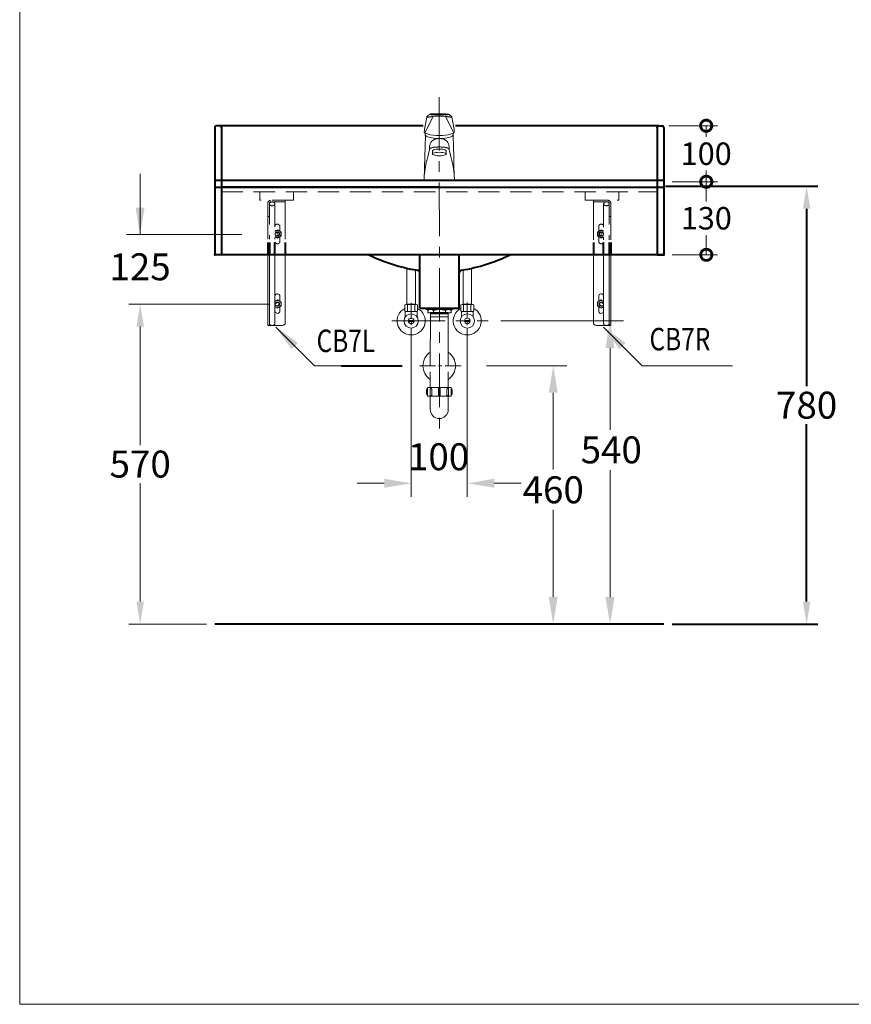
# Model space of a CAD drawing. Units: millimetres. Extents: x 5165 to 7674, y -1077 to 2363.
# Drawn here: x 5165 to 6647, y -1077 to 678 of the extents above; entities that cross this region are included whole.
import ezdxf
from ezdxf.enums import TextEntityAlignment as Align

# ---------------------------------------------------------------- set-up
doc = ezdxf.new("R2010")
doc.units = ezdxf.units.MM
doc.header["$LTSCALE"] = 3
doc.linetypes.add('CENTER', pattern=[50.8, 31.75, -6.35, 6.35, -6.35])
doc.linetypes.add('DASHED', pattern=[19.05, 12.7, -6.35])
doc.layers.get('0').update_dxf_attribs({"lineweight": 40})
for name, color, linetype, lineweight in [('BODY', 7, 'Continuous', 40), ('CEN', 1, 'CENTER', 9), ('DIM', 2, 'Continuous', 13), ('FITTING', 6, 'Continuous', 20), ('HIDDEN', 3, 'DASHED', 20)]:
    doc.layers.add(name, color=color, linetype=linetype, lineweight=lineweight)
doc.styles.add('aa', font='txt.shx', dxfattribs={"bigfont": 'chineset.shx'})
doc.styles.add('CHINA', font='TXT', dxfattribs={"bigfont": 'china.shx'})
doc.dimstyles.new('ad', dxfattribs={"dimtxt": 40, "dimasz": 40, "dimexe": 20, "dimexo": 15, "dimgap": 10, "dimtad": 1, "dimtih": 1, "dimtoh": 1, "dimdec": 0, "dimzin": 0, "dimdsep": 46, "dimtxsty": 'aa', "dimcen": 0, "dimclrd": 256, "dimclre": 256, "dimclrt": 256, "dimadec": 0, "dimazin": 0, "dimtfac": 1, "dimtdec": 0, "dimtmove": 0, "dimatfit": 3, "dimfxl": 0, "dimtolj": 1, "dimtzin": 0, "dimlwd": -1, "dimlwe": -1, "dimarcsym": 0})

# ---------------------------------------------------------------- blocks, each defined once
blk = doc.blocks.new('*D9')
at = {"layer": 'Defpoints', "color": 0}
for p in [(5380.1, 171), (5624.6, 171), (5513.1, -399)]:
    blk.add_point(p, dxfattribs=at)
at = {"layer": 'DIM', "color": 2}
for p, q in [((5609.6, 171), (5360.1, 171)), ((5380.1, 131), (5380.1, -80)), ((5380.1, -359), (5380.1, -148)), ((5498.1, -399), (5360.1, -399))]:
    blk.add_line(p, q, dxfattribs=at)
for points in [[(5373.5, 131), (5386.8, 131), (5380.1, 171)], [(5373.5, -359), (5386.8, -359), (5380.1, -399)]]:
    blk.add_solid(points, dxfattribs=at)
at = {"layer": 'DIM', "color": 2, "insert": (5380.1, -114), "char_height": 48, "attachment_point": 5, "style": 'CHINA'}
blk.add_mtext('\\A1;570', dxfattribs=at)
blk = doc.blocks.new('*D10')
at = {"layer": 'BODY', "color": 2}
for p, q in [((6316.1, 381), (6587.6, 381)), ((6567.6, 341), (6567.6, 25)), ((6567.6, -359), (6567.6, -43)), ((6328.1, -399), (6587.6, -399))]:
    blk.add_line(p, q, dxfattribs=at)
for points in [[(6561, 341), (6574.3, 341), (6567.6, 381)], [(6561, -359), (6574.3, -359), (6567.6, -399)]]:
    blk.add_solid(points, dxfattribs=at)
at = {"layer": 'Defpoints', "color": 0}
for p in [(6301.1, 381), (6567.6, 381), (6313.1, -399)]:
    blk.add_point(p, dxfattribs=at)
at = {"layer": 'BODY', "color": 2, "insert": (6567.6, -9), "char_height": 48, "attachment_point": 5, "style": 'CHINA'}
blk.add_mtext('\\A1;780', dxfattribs=at)
blk = doc.blocks.new('*D11')
at = {"layer": 'Defpoints', "color": 0}
for p in [(5979.1, 61), (6044.8, -399), (6116.1, -399)]:
    blk.add_point(p, dxfattribs=at)
at = {"layer": 'DIM', "color": 2}
for p, q in [((5997.1, 61), (6140.1, 61)), ((6116.1, 13), (6116.1, -123.8)), ((6116.1, -351), (6116.1, -195.8))]:
    blk.add_line(p, q, dxfattribs=at)
for points in [[(6108.1, 13), (6124.1, 13), (6116.1, 61)], [(6108.1, -351), (6124.1, -351), (6116.1, -399)]]:
    blk.add_solid(points, dxfattribs=at)
at = {"layer": 'DIM', "color": 2, "insert": (6116.1, -159.8), "char_height": 48, "attachment_point": 5, "style": 'CHINA'}
blk.add_mtext('\\A1;460', dxfattribs=at)
blk = doc.blocks.new('*D12')
at = {"layer": 'Defpoints', "color": 0}
for p in [(6004.8, 141), (6090, -399), (6217.3, -399)]:
    blk.add_point(p, dxfattribs=at)
at = {"layer": 'DIM', "color": 2}
for p, q in [((6022.8, 141), (6241.3, 141)), ((6217.3, 93), (6217.3, -52.7)), ((6217.3, -351), (6217.3, -124.7))]:
    blk.add_line(p, q, dxfattribs=at)
for points in [[(6209.3, 93), (6225.3, 93), (6217.3, 141)], [(6209.3, -351), (6225.3, -351), (6217.3, -399)]]:
    blk.add_solid(points, dxfattribs=at)
at = {"layer": 'DIM', "color": 2, "insert": (6219.5, -88.7), "char_height": 48, "attachment_point": 5, "style": 'CHINA'}
blk.add_mtext('\\A1;540', dxfattribs=at)
blk = doc.blocks.new('*D13')
at = {"layer": 'Defpoints', "color": 0}
for p in [(5863, 125.3), (5963, 126), (5963, -148.2)]:
    blk.add_point(p, dxfattribs=at)
at = {"layer": 'DIM', "color": 2}
for p, q in [((5863, 107.3), (5863, -172.2)), ((5963, 108), (5963, -172.2)), ((5815, -148.2), (5767, -148.2)), ((6011, -148.2), (6059, -148.2))]:
    blk.add_line(p, q, dxfattribs=at)
for points in [[(5815, -140.2), (5815, -156.2), (5863, -148.2)], [(6011, -140.2), (6011, -156.2), (5963, -148.2)]]:
    blk.add_solid(points, dxfattribs=at)
at = {"layer": 'DIM', "color": 2, "insert": (5911.8, -100.9), "char_height": 48, "attachment_point": 5, "style": 'CHINA'}
blk.add_mtext('\\A1;100', dxfattribs=at)
blk = doc.blocks.new('_DOTSMALL')
at = {"color": 0, "linetype": 'ByBlock', "const_width": 0.5}
blk.add_lwpolyline([(-0.0625, 0, 1), (0.0625, 0, 1)], format="xyb", close=True, dxfattribs=at)
blk = doc.blocks.new('*D14')
at = {"layer": 'Defpoints', "color": 0}
for p in [(6313.1, 389), (6388.9, 389), (6313.1, 258.9)]:
    blk.add_point(p, dxfattribs=at)
at = {"layer": 'DIM', "color": 2}
for p, q in [((6328.1, 389), (6408.9, 389)), ((6388.9, 389), (6388.9, 354)), ((6388.9, 258.9), (6388.9, 294)), ((6328.1, 258.9), (6408.9, 258.9))]:
    blk.add_line(p, q, dxfattribs=at)
at = {"layer": 'DIM', "color": 2, "xscale": 40, "yscale": 40, "zscale": 40}
for p, rotation in [((6388.9, 389), 90), ((6388.9, 258.9), 270)]:
    blk.add_blockref('_DOTSMALL', p, dxfattribs=dict(at, rotation=rotation))
at = {"layer": 'DIM', "color": 2, "insert": (6388.9, 324), "char_height": 40, "attachment_point": 5, "style": 'CHINA'}
blk.add_mtext('\\A1;130', dxfattribs=at)
blk = doc.blocks.new('*D15')
at = {"layer": 'Defpoints', "color": 0}
for p in [(6307.1, 488.9), (6388.7, 488.9), (6388.9, 389)]:
    blk.add_point(p, dxfattribs=at)
at = {"layer": 'DIM', "color": 2}
for p, q in [((6322.1, 488.9), (6408.7, 488.9)), ((6388.7, 488.9), (6388.7, 469)), ((6388.7, 389), (6388.7, 409)), ((6373.9, 389), (6368.7, 389))]:
    blk.add_line(p, q, dxfattribs=at)
at = {"layer": 'DIM', "color": 2, "xscale": 40, "yscale": 40, "zscale": 40}
for p, rotation in [((6388.7, 488.9), 90), ((6388.7, 389), 270)]:
    blk.add_blockref('_DOTSMALL', p, dxfattribs=dict(at, rotation=rotation))
at = {"layer": 'DIM', "color": 2, "insert": (6388.7, 439), "char_height": 40, "attachment_point": 5, "style": 'CHINA'}
blk.add_mtext('\\A1;100', dxfattribs=at)

msp = doc.modelspace()

# ---------------------------------------------------------------- linework, layer by layer
at = {"linetype": 'Continuous', "ltscale": 50}
for p, q in [((5513.09, 392.03), (6313.09, 392.03)), ((5513.09, 379.26), (6313.09, 379.26)), ((6313.09, 258.91), (5513.09, 258.91)), ((5878.33, 164.03), (5878.33, 258.91)), ((5948.33, 164.03), (5948.33, 258.91)), ((5737.99, 61.3), (5847.1, 61.3))]:
    msp.add_line(p, q, dxfattribs=at)
at = {"color": 1}
for p, q in [((5607.59, 281.03), (5607.59, 258.03)), ((5610.29, 281.03), (5610.29, 258.2)), ((5620.29, 258.2), (5620.29, 281.03)), ((5638.59, 281.03), (5638.59, 258.37)), ((6187.59, 281.03), (6187.59, 257.57)), ((6205.89, 257.73), (6205.89, 281.03)), ((6215.89, 281.03), (6215.89, 257.73)), ((6218.59, 281.03), (6218.59, 258.19))]:
    msp.add_line(p, q, dxfattribs=at)
msp.add_line((5878.33, 164.03), (5948.33, 164.03))
at = {"layer": 'BODY'}
for p, q in [((5513.09, 485.91), (5513.09, 258.91)), ((5513.09, 485.91), (5513.09, 258.91)), ((5522.09, 488.91), (5516.09, 488.91)), ((5884.42, 488.91), (5522.09, 488.91)), ((5525.09, 485.91), (5525.09, 380.03)), ((5525.09, 485.91), (5525.09, 258.91)), ((6304.09, 488.91), (5941.78, 488.91)), ((6301.09, 485.91), (6301.09, 380.03)), ((6301.09, 485.91), (6301.09, 258.91)), ((6304.09, 488.91), (6310.09, 488.91)), ((6313.09, 485.91), (6313.09, 258.91)), ((6313.09, 485.91), (6313.09, 258.91)), ((5913.09, 379.26), (5525.09, 379.26)), ((5913.09, 379.26), (6301.09, 379.26)), ((5525.09, 258.91), (5513.09, 258.91)), ((6301.09, 258.91), (6313.09, 258.91)), ((5889.47, 164.03), (5937.19, 164.03)), ((6313.09, -398.97), (5513.09, -398.97))]:
    msp.add_line(p, q, dxfattribs=at)
for centre, radius, start, end in [((5516.09, 485.91), 3, 90, 180), ((5522.09, 485.91), 3, 0, 90), ((6304.09, 485.91), 3, 90, 180), ((6310.09, 485.91), 3, 0, 90), ((5923.34, 536.47), 309, 243.92972, 260.69032), ((5903.32, 536.47), 309, 279.30968, 296.07028), ((5872.38, 225.62), 6, 7.59464, 80.69032), ((5954.28, 225.62), 6, 99.30968, 172.40536)]:
    msp.add_arc(centre, radius, start, end, dxfattribs=at)
for p in [(5525.09, 485.91), (6301.09, 485.91), (5513.09, 258.91), (6313.09, 258.91)]:
    msp.add_point(p, dxfattribs=at)
at = {"layer": 'CEN', "linetype": 'CENTER'}
for q in [(5913.23, -47.73), (5913.24, -63)]:
    msp.add_line((5913.1, 540.02), q, dxfattribs=at)
at = {"layer": 'CEN', "ltscale": 0.3}
for p, q in [((5862.95, 173.41), (5862.95, 107.02)), ((5962.95, 173.73), (5962.95, 107.67)), ((5951.94, 61.03), (5874.81, 61.03))]:
    msp.add_line(p, q, dxfattribs=at)
at = {"layer": 'CEN'}
msp.add_line((5828.32, 141.03), (6000.05, 141.03), dxfattribs=at)
at = {"layer": 'DIM', "color": 2}
for p, q in [((5165.39, 2363.43), (5165.39, -1076.57)), ((5165.39, -1076.57), (7665.39, -1076.57))]:
    msp.add_line(p, q, dxfattribs=at)
at = {"layer": 'DIM'}
for p, q in [((5379.93, 295.03), (5379.93, 403.03)), ((5561.27, 295.03), (5355.93, 295.03))]:
    msp.add_line(p, q, dxfattribs=at)
msp.add_point((5379.93, 295.03), dxfattribs=at)
msp.add_solid([(5371.93, 343.03), (5387.93, 343.03), (5379.93, 295.03)], dxfattribs=at)
at = {"layer": 'FITTING'}
for p, q in [((5902, 505.35), (5887.44, 476.41)), ((5890.84, 504.89), (5893.23, 506.95)), ((5891.41, 503.67), (5899.11, 504.99)), ((5892.88, 504.39), (5892.13, 504.35)), ((5894.34, 504.6), (5892.88, 504.39)), ((5893.23, 506.95), (5894.4, 507.91)), ((5894.4, 507.91), (5895.31, 508.63)), ((5899.11, 504.99), (5905.72, 505.81)), ((5905.72, 505.81), (5913.1, 506.14)), ((5920.49, 505.81), (5913.1, 506.14)), ((5927.1, 504.99), (5920.49, 505.81)), ((5924.2, 505.35), (5938.77, 476.41)), ((5934.8, 503.67), (5927.1, 504.99)), ((5931.81, 507.91), (5930.9, 508.63)), ((5932.98, 506.95), (5931.81, 507.91)), ((5931.87, 504.6), (5933.33, 504.39)), ((5935.37, 504.89), (5932.98, 506.95)), ((5933.33, 504.39), (5934.08, 504.35)), ((5886.11, 478.56), (5886.47, 479.65)), ((5886.41, 477.45), (5886.11, 478.56)), ((5887.43, 476.35), (5887.43, 476.35)), ((5929.11, 472.88), (5933.22, 473.85)), ((5933.22, 473.85), (5936.49, 475.02)), ((5936.49, 475.02), (5938.78, 476.35)), ((5938.78, 476.35), (5939.79, 477.45)), ((5938.78, 476.35), (5938.78, 476.35)), ((5940.1, 478.56), (5939.74, 479.65)), ((5939.79, 477.45), (5940.1, 478.56)), ((5888.14, 472.36), (5888.73, 471.24)), ((5888.73, 471.24), (5888.71, 470.66)), ((5913.1, 471.52), (5918.9, 471.68)), ((5918.9, 471.68), (5924.28, 472.15)), ((5924.28, 472.15), (5929.11, 472.88)), ((5938.07, 472.36), (5937.48, 471.24)), ((5937.48, 471.24), (5937.5, 470.66)), ((5893.72, 438.68), (5893.66, 438.39)), ((5895.33, 446.82), (5893.79, 438.97)), ((5901.1, 438.37), (5901.1, 444.17)), ((5925.1, 438.37), (5925.1, 444.17)), ((5930.88, 446.82), (5932.42, 438.97)), ((5932.48, 438.68), (5932.55, 438.39)), ((5886.93, 414.9), (5886.19, 392.03)), ((5939.28, 414.9), (5940.02, 392.03)), ((5607.59, 258.03), (5607.59, 133.03)), ((5610.29, 258.2), (5610.29, 133.03)), ((5620.29, 136.56), (5620.29, 258.2)), ((5638.59, 258.37), (5638.59, 138.03)), ((6187.59, 257.57), (6187.59, 138.03)), ((6205.89, 136.56), (6205.89, 257.73)), ((6215.89, 257.73), (6215.89, 133.03)), ((6218.59, 258.19), (6218.59, 133.03)), ((5855.45, 171.14), (5855.45, 235.02)), ((5870.45, 171.14), (5870.45, 232.03)), ((5955.45, 171.14), (5955.45, 231.9)), ((5970.45, 171.14), (5970.45, 234.85)), ((5629.09, 185.03), (5629.09, 175.93)), ((6197.09, 185.03), (6197.09, 175.93)), ((5629.09, 166.13), (5629.09, 159.03)), ((5851.45, 170.03), (5851.45, 158.59)), ((5852.45, 148.26), (5852.45, 158.22)), ((5873.45, 158.03), (5852.45, 158.03)), ((5852.45, 157.03), (5853.45, 158.03)), ((5853.95, 170.59), (5871.95, 170.59)), ((5870.45, 171.14), (5855.45, 171.14)), ((5856.45, 170.03), (5856.45, 158.59)), ((5856.7, 170.59), (5856.7, 171.14)), ((5869.2, 170.59), (5869.2, 171.14)), ((5869.45, 170.03), (5869.45, 158.59)), ((5873.45, 157.03), (5872.45, 158.03)), ((5873.45, 148.26), (5873.45, 158.22)), ((5874.45, 170.03), (5874.45, 158.59)), ((5889.47, 164.03), (5889.47, 161.47)), ((5937.19, 161.47), (5889.47, 161.47)), ((5892.45, 161.47), (5892.45, 155.51)), ((5902.68, 159.34), (5902.68, 155.51)), ((5913.19, 164.03), (5913.19, 161.47)), ((5923.98, 159.34), (5923.98, 155.51)), ((5934.21, 161.47), (5934.21, 155.51)), ((5937.19, 164.03), (5937.19, 161.47)), ((5951.45, 170.03), (5951.45, 158.59)), ((5952.45, 148.26), (5952.45, 158.22)), ((5973.45, 158.03), (5952.45, 158.03)), ((5952.45, 157.03), (5953.45, 158.03)), ((5953.95, 170.59), (5971.95, 170.59)), ((5970.45, 171.14), (5955.45, 171.14)), ((5956.45, 170.03), (5956.45, 158.59)), ((5956.7, 170.59), (5956.7, 171.14)), ((5969.2, 170.59), (5969.2, 171.14)), ((5969.45, 170.03), (5969.45, 158.59)), ((5973.45, 157.03), (5972.45, 158.03)), ((5973.45, 148.26), (5973.45, 158.22)), ((5974.45, 170.03), (5974.45, 158.59)), ((6197.09, 166.13), (6197.09, 159.03)), ((5867.85, 142.03), (5858.05, 142.03)), ((5934.21, 155.51), (5892.45, 155.51)), ((5897.11, 155.51), (5896.95, 61.32)), ((5929.11, 155.87), (5897.11, 155.87)), ((5929.11, 148.2), (5897.11, 148.2)), ((5897.14, 153.8), (5929.19, 153.8)), ((5898.84, 155.51), (5898.84, 153.8)), ((5927.81, 155.51), (5927.81, 153.8)), ((5929.17, 155.51), (5928.95, 61.32)), ((5967.85, 142.03), (5958.05, 142.03)), ((5607.59, 133.03), (5633.59, 133.03)), ((5867.85, 140.03), (5858.05, 140.03)), ((5967.85, 140.03), (5958.05, 140.03)), ((6218.59, 133.03), (6192.59, 133.03)), ((5896.95, 34.98), (5896.95, 50.32)), ((5896.95, 45.98), (5896.95, 22.34)), ((5928.95, 34.98), (5928.95, 50.32)), ((5928.95, 45.98), (5928.95, 20.58)), ((5890.14, 18.93), (5890.14, 10.41)), ((5891.85, 22.34), (5891.85, 7)), ((5934.45, 22.34), (5891.85, 22.34)), ((5896.96, 19.36), (5896.96, 8.28)), ((5899.52, 19.36), (5899.52, 8.28)), ((5911.45, 19.36), (5911.45, 8.28)), ((5914.85, 19.36), (5914.85, 8.28)), ((5926.78, 19.36), (5926.78, 8.28)), ((5929.34, 19.36), (5929.34, 8.28)), ((5934.45, 22.34), (5934.45, 7)), ((5936.16, 18.93), (5936.16, 10.41)), ((5934.45, 7), (5891.85, 7)), ((5896.95, 7), (5897.09, -17)), ((5899.52, 8.28), (5896.96, 8.28)), ((5914.85, 8.28), (5911.45, 8.28)), ((5926.78, 8.28), (5929.34, 8.28)), ((5928.95, 8.28), (5929.09, -17))]:
    msp.add_line(p, q, dxfattribs=at)
for points in [[(5895.31, 508.63), (5895.95, 509.07), (5896.59, 509.43), (5897.15, 509.68)], [(5897.15, 509.68), (5897.55, 509.8), (5897.67, 509.76), (5897.52, 509.55)], [(5897.52, 509.55), (5897.49, 509.38), (5897.6, 509.22), (5897.84, 509.05)], [(5897.84, 509.05), (5898.16, 508.87), (5898.53, 508.65), (5898.93, 508.39)], [(5928.37, 509.05), (5928.05, 508.87), (5927.68, 508.65), (5927.28, 508.39)], [(5928.68, 509.55), (5928.72, 509.38), (5928.6, 509.22), (5928.37, 509.05)], [(5929.05, 509.68), (5928.66, 509.8), (5928.54, 509.76), (5928.68, 509.55)], [(5930.9, 508.63), (5930.26, 509.07), (5929.62, 509.43), (5929.05, 509.68)], [(5902.27, 505.88), (5899.26, 505.44), (5896.59, 504.99), (5894.34, 504.6)], [(5898.93, 508.39), (5899.11, 508.32), (5899.38, 508.26), (5899.74, 508.23)], [(5899.74, 508.23), (5902.8, 508.34), (5907.44, 508.61), (5913.1, 508.75)], [(5913.1, 506.6), (5909.35, 506.51), (5905.71, 506.26), (5902.27, 505.88)], [(5926.47, 508.23), (5923.41, 508.34), (5918.77, 508.61), (5913.1, 508.75)], [(5913.1, 506.6), (5916.86, 506.51), (5920.5, 506.26), (5923.94, 505.88)], [(5923.94, 505.88), (5926.95, 505.44), (5929.62, 504.99), (5931.87, 504.6)], [(5927.28, 508.39), (5927.1, 508.32), (5926.83, 508.26), (5926.47, 508.23)], [(5887.44, 476.41), (5887.43, 476.4), (5887.43, 476.39), (5887.43, 476.38)], [(5887.43, 476.38), (5887.43, 476.37), (5887.43, 476.36), (5887.43, 476.35)], [(5887.43, 476.35), (5887.43, 476.36), (5887.43, 476.37), (5887.43, 476.38)], [(5887.43, 476.35), (5887.43, 476.36), (5887.43, 476.37), (5887.43, 476.38)], [(5913.1, 471.52), (5907.31, 471.68), (5901.92, 472.15), (5897.1, 472.88), (5892.98, 473.85), (5889.72, 475.02), (5887.43, 476.35)], [(5938.77, 476.41), (5938.77, 476.4), (5938.78, 476.39), (5938.78, 476.38)], [(5938.78, 476.35), (5938.78, 476.36), (5938.78, 476.37), (5938.78, 476.38)], [(5938.78, 476.35), (5938.78, 476.36), (5938.78, 476.37), (5938.78, 476.38)], [(5938.78, 476.38), (5938.78, 476.37), (5938.78, 476.36), (5938.78, 476.35)], [(5886.93, 414.9), (5887.52, 433.33), (5888.11, 451.89), (5888.71, 470.66)], [(5888.73, 471.24), (5888.73, 471.24), (5888.73, 471.23), (5888.73, 471.23)], [(5888.73, 471.23), (5890.19, 470.09), (5892.45, 469.03), (5895.47, 468.1), (5899.15, 467.32), (5903.4, 466.73), (5908.1, 466.36), (5913.09, 466.24)], [(5913.1, 465.89), (5909.01, 465.63), (5905.32, 464.71), (5902.19, 463.16), (5899.72, 461.1), (5897.91, 458.78), (5896.72, 456.42), (5896.03, 454.16), (5895.7, 452.01), (5895.53, 449.74), (5895.33, 446.82)], [(5913.1, 465.89), (5917.19, 465.63), (5920.89, 464.71), (5924.02, 463.16), (5926.49, 461.1), (5928.3, 458.78), (5929.49, 456.42), (5930.17, 454.16), (5930.51, 452.01), (5930.68, 449.74), (5930.88, 446.82)], [(5937.48, 471.23), (5936.02, 470.09), (5933.76, 469.03), (5930.74, 468.1), (5927.06, 467.32), (5922.81, 466.73), (5918.11, 466.36), (5913.12, 466.24)], [(5937.48, 471.24), (5937.48, 471.24), (5937.48, 471.23), (5937.48, 471.23)], [(5939.28, 414.9), (5938.69, 433.33), (5938.1, 451.89), (5937.5, 470.66)], [(5893.73, 438.68), (5893.36, 436.86), (5892.97, 435.18), (5892.54, 433.54)], [(5893.79, 438.97), (5893.77, 438.87), (5893.75, 438.78), (5893.73, 438.68)], [(5893.79, 438.97), (5893.79, 438.95), (5893.79, 438.93), (5893.79, 438.92)], [(5895.33, 446.82), (5895.58, 447.37), (5896.1, 447.92), (5896.87, 448.46)], [(5896.87, 448.46), (5897.75, 448.91), (5898.8, 449.32), (5900, 449.69)], [(5900, 449.69), (5900.93, 449.93), (5901.93, 450.14), (5902.99, 450.33)], [(5901.1, 444.17), (5901.53, 444.99), (5902.74, 445.73), (5904.62, 446.36), (5907.05, 446.85), (5909.93, 447.16), (5913.1, 447.27)], [(5913.1, 441.48), (5909.93, 441.37), (5907.05, 441.05), (5904.62, 440.57), (5902.74, 439.94), (5901.53, 439.19), (5901.1, 438.37)], [(5902.99, 450.33), (5903.5, 450.41), (5904.02, 450.48), (5904.55, 450.55)], [(5904.55, 450.55), (5905.86, 450.7), (5907.23, 450.82), (5908.64, 450.92)], [(5908.64, 450.92), (5909.67, 450.98), (5910.76, 451.03), (5913.1, 451.12)], [(5917.57, 450.92), (5916.54, 450.98), (5915.45, 451.03), (5913.1, 451.12)], [(5925.1, 444.17), (5924.68, 444.99), (5923.47, 445.73), (5921.59, 446.36), (5919.15, 446.85), (5916.28, 447.16), (5913.1, 447.27)], [(5913.1, 441.48), (5916.28, 441.37), (5919.15, 441.05), (5921.59, 440.57), (5923.47, 439.94), (5924.68, 439.19), (5925.1, 438.37)], [(5921.66, 450.55), (5920.35, 450.7), (5918.98, 450.82), (5917.57, 450.92)], [(5923.22, 450.33), (5922.71, 450.41), (5922.19, 450.48), (5921.66, 450.55)], [(5926.21, 449.69), (5925.28, 449.93), (5924.28, 450.14), (5923.22, 450.33)], [(5929.34, 448.46), (5928.46, 448.91), (5927.41, 449.32), (5926.21, 449.69)], [(5930.88, 446.82), (5930.63, 447.37), (5930.11, 447.93), (5929.34, 448.46)], [(5932.42, 438.97), (5932.42, 438.95), (5932.42, 438.93), (5932.42, 438.92)], [(5932.42, 438.97), (5932.44, 438.87), (5932.46, 438.78), (5932.48, 438.68)], [(5932.48, 438.68), (5932.85, 436.86), (5933.24, 435.18), (5933.67, 433.54)], [(5886.65, 403.23), (5887.81, 412.25), (5889.14, 419.85), (5890.53, 426.07)], [(5890.76, 427.01), (5890.68, 426.7), (5890.61, 426.38), (5890.53, 426.07)], [(5892.51, 433.46), (5891.99, 431.57), (5891.41, 429.49), (5890.76, 427.01)], [(5892.54, 433.54), (5892.53, 433.52), (5892.52, 433.49), (5892.51, 433.46)], [(5892.54, 433.54), (5892.97, 435.18), (5893.34, 436.77), (5893.66, 438.39)], [(5901.1, 438.37), (5901.53, 437.55), (5902.74, 436.81), (5904.62, 436.18), (5907.05, 435.69), (5909.93, 435.38), (5913.1, 435.27)], [(5925.1, 438.37), (5924.68, 437.55), (5923.47, 436.81), (5921.59, 436.18), (5919.15, 435.69), (5916.28, 435.38), (5913.1, 435.27)], [(5933.67, 433.54), (5933.24, 435.18), (5932.87, 436.77), (5932.55, 438.39)], [(5933.67, 433.54), (5933.68, 433.52), (5933.69, 433.49), (5933.69, 433.46)], [(5933.69, 433.46), (5934.22, 431.57), (5934.8, 429.49), (5935.45, 427.01)], [(5935.45, 427.01), (5935.53, 426.7), (5935.6, 426.38), (5935.68, 426.07)], [(5939.56, 403.23), (5938.4, 412.25), (5937.07, 419.85), (5935.68, 426.07)], [(5886.51, 401.93), (5886.54, 402.14), (5886.56, 402.36), (5886.58, 402.58)], [(5886.58, 402.58), (5886.6, 402.8), (5886.62, 403.01), (5886.65, 403.23)], [(5939.63, 402.58), (5939.61, 402.8), (5939.58, 403.01), (5939.56, 403.23)], [(5939.7, 401.93), (5939.67, 402.14), (5939.65, 402.36), (5939.63, 402.58)], [(5620.29, 166.01), (5624.59, 163.53), (5631.09, 167.28), (5631.09, 174.78), (5624.59, 178.53), (5620.29, 176.05)], [(6205.89, 166.01), (6201.59, 163.53), (6195.1, 167.28), (6195.1, 174.78), (6201.59, 178.53), (6205.89, 176.05)]]:
    msp.add_lwpolyline(points, dxfattribs=at)
for points in [[(5899.52, 19.36, 0.0754446), (5899.41, 20.03, 0.0857828), (5899.14, 20.56, 0.10607), (5898.71, 20.94, 0.1268224), (5898.24, 21.06, 0.1268224), (5897.77, 20.94, 0.10607), (5897.33, 20.56, 0.0857828), (5897.06, 20.03, 0.0754446), (5896.96, 19.36, 0.0754446)], [(5926.78, 19.36, -0.0754446), (5926.89, 20.03, -0.0857828), (5927.16, 20.56, -0.10607), (5927.59, 20.94, -0.1268224), (5928.06, 21.06, -0.1268224), (5928.53, 20.94, -0.10607), (5928.97, 20.56, -0.0857828), (5929.24, 20.03, -0.0754446), (5929.34, 19.36, -0.0754446)]]:
    msp.add_lwpolyline(points, format="xyb", dxfattribs=at)
for centre, radius in [((5624.59, 171.03), 4), ((6201.59, 171.03), 4), ((5862.95, 141.03), 12.75), ((5862.95, 141.03), 5), ((5962.95, 141.03), 12.75), ((5962.95, 141.03), 5)]:
    msp.add_circle(centre, radius, dxfattribs=at)
for centre, radius, start, end in [((5912.35, 10.02), 500, 88.14507, 91.69639), ((6381.55, 409.71), 500, 169.08723, 171.95873), ((5891.29, 504.36), 0.7, 130.68801, 279.67802), ((5892.09, 505.05), 0.7, 130.68801, 273.21716), ((5934.12, 505.05), 0.7, 266.78333, 49.31247), ((5934.92, 504.36), 0.7, 260.32246, 49.31247), ((5444.66, 409.7), 500, 8.04223, 10.91373), ((5882.21, 473.19), 5.98, 351.99106, 45.40092), ((5944, 473.19), 5.98, 134.60005, 188.00991), ((5624.59, 185.03), 4.5, 359.99993, 162.85379), ((5624.59, 171.03), 6.5, 228.54525, 131.45475), ((6201.59, 171.03), 6.5, 48.54525, 311.45475), ((6201.59, 185.03), 4.5, 17.14621, 180.00007), ((5624.59, 159.03), 4.5, 197.14621, 359.99993), ((5624.59, 171.03), 2.93, 245.58208, 156.75691), ((5862.95, 141.03), 25, 117.38711, 62.61289), ((5853.95, 164.72), 5.87, 64.7847, 115.2153), ((5853.95, 163.9), 5.87, 244.7847, 295.2153), ((5862.95, 132.53), 38.06, 80.1664, 99.8336), ((5862.95, 196.09), 38.06, 260.1664, 279.8336), ((5871.95, 164.72), 5.87, 64.7847, 115.2153), ((5871.95, 163.9), 5.87, 244.7847, 295.2153), ((5897.56, 154.27), 7.2, 44.76027, 135.23973), ((5913.33, 133.78), 27.69, 67.38014, 112.61986), ((5929.09, 154.27), 7.2, 44.76027, 135.23973), ((5962.95, 141.03), 25, 117.38711, 62.61289), ((5953.95, 164.72), 5.87, 64.7847, 115.2153), ((5953.95, 163.9), 5.87, 244.7847, 295.2153), ((5962.95, 132.53), 38.06, 80.1664, 99.8336), ((5962.95, 196.09), 38.06, 260.1664, 279.8336), ((5971.95, 164.72), 5.87, 64.7847, 115.2153), ((5971.95, 163.9), 5.87, 244.7847, 295.2153), ((6201.59, 159.03), 4.5, 180.00007, 342.85379), ((6201.59, 171.03), 2.93, 23.24309, 294.41792), ((5633.59, 138.03), 5, 270, 0), ((6192.59, 138.03), 5, 180, 270), ((5912.95, 61.03), 29, 123.48538, 236.51462), ((5912.95, 61.03), 29, 303.48538, 56.51462), ((5891.85, 18.93), 1.7, 90, 180), ((5913.15, 19.36), 1.7, 0, 180), ((5934.45, 18.93), 1.7, 0, 90), ((5891.85, 10.41), 1.7, 180, 270), ((5934.45, 10.41), 1.7, 270, 0), ((5913.09, -17), 16, 180, 0)]:
    msp.add_arc(centre, radius, start, end, dxfattribs=at)
msp.add_ellipse((5615.29, 136.56), major_axis=(5, 0), ratio=0.7071075, start_param=3.1415927, end_param=6.2831853, dxfattribs=at)
at = {"layer": 'FITTING', "extrusion": (0, 0, -1)}
msp.add_ellipse((6210.89, 136.56), major_axis=(-5, 0), ratio=0.7071075, start_param=3.1415927, end_param=6.2831853, dxfattribs=at)
at = {"layer": 'HIDDEN'}
for p, q in [((5525.09, 371.03), (6301.09, 371.03)), ((5593.09, 371.03), (5593.09, 356.03)), ((5653.09, 371.03), (5653.09, 356.03)), ((6173.09, 371.03), (6173.09, 356.03)), ((6233.09, 371.03), (6233.09, 356.03)), ((5653.09, 356.03), (5593.09, 356.03)), ((5610.29, 351.03), (5610.29, 286.66)), ((5638.59, 353.33), (5612.59, 353.33)), ((6173.09, 356.03), (6233.09, 356.03)), ((6187.59, 356.03), (6213.59, 356.03)), ((6187.59, 353.33), (6213.59, 353.33)), ((6215.89, 351.03), (6215.89, 285.68)), ((5620.29, 346.26), (5620.29, 349.79)), ((5620.29, 346.26), (5620.29, 286.66)), ((6205.89, 346.26), (6205.89, 349.79)), ((6205.89, 346.26), (6205.89, 285.68)), ((5610.29, 327.03), (5607.59, 327.03)), ((5629.09, 309.03), (5629.09, 300.93)), ((6197.09, 309.03), (6197.09, 300.93)), ((5629.09, 291.13), (5629.09, 283.03)), ((6197.09, 291.13), (6197.09, 283.03))]:
    msp.add_line(p, q, dxfattribs=at)
at = {"layer": 'HIDDEN', "ltscale": 2}
for p, q in [((5607.59, 351.03), (5607.59, 286.66)), ((5638.59, 356.03), (5638.59, 286.66)), ((6187.59, 356.03), (6187.59, 285.68)), ((6218.59, 351.03), (6218.59, 285.68)), ((6215.89, 327.03), (6218.59, 327.03))]:
    msp.add_line(p, q, dxfattribs=at)
at = {"layer": 'HIDDEN'}
for points in [[(5620.29, 291.01), (5624.59, 288.53), (5631.09, 292.28), (5631.09, 299.78), (5624.59, 303.53), (5620.29, 301.05)], [(6205.89, 291.01), (6201.59, 288.53), (6195.1, 292.28), (6195.1, 299.78), (6201.59, 303.53), (6205.89, 301.05)]]:
    msp.add_lwpolyline(points, dxfattribs=at)
for centre in [(5624.59, 296.03), (6201.59, 296.03)]:
    msp.add_circle(centre, 4, dxfattribs=at)
for centre, radius, start, end in [((5612.59, 351.03), 5, 90, 180), ((5612.59, 351.03), 2.3, 90, 180), ((6213.59, 351.03), 5, 0, 90), ((6213.59, 351.03), 2.3, 0, 90), ((5624.59, 309.03), 4.5, 359.99993, 162.85379), ((5624.59, 296.03), 6.5, 228.54525, 131.45475), ((5624.59, 296.03), 2.93, 245.58208, 156.75691), ((6201.59, 296.03), 6.5, 48.54525, 311.45475), ((6201.59, 309.03), 4.5, 17.14621, 180.00007), ((6201.59, 296.03), 2.93, 23.24309, 294.41792), ((5624.59, 283.03), 4.5, 197.14621, 359.99993), ((6201.59, 283.03), 4.5, 180.00007, 342.85379)]:
    msp.add_arc(centre, radius, start, end, dxfattribs=at)
msp.add_ellipse((5615.29, 349.79), major_axis=(5, 0), ratio=0.7071075, dxfattribs=at)
at = {"layer": 'HIDDEN', "extrusion": (0, 0, -1)}
msp.add_ellipse((6210.89, 349.79), major_axis=(-5, 0), ratio=0.7071075, dxfattribs=at)
at = {"layer": 'HIDDEN'}
for p in [(5624.59, 296.03), (5624.59, 296.03), (6201.59, 296.03)]:
    msp.add_point(p, dxfattribs=at)

# ---------------------------------------------------------------- texts
at = {"layer": 'DIM', "style": 'CHINA', "width": 0.8}
for s, p in [('CB7L', (5694.39, 105.6)), ('CB7R', (6287.59, 108.65))]:
    msp.add_text(s, height=40, dxfattribs=at).set_placement(p, align=Align.MIDDLE_LEFT)
at = {"layer": 'DIM', "insert": (5379.93, 237.53), "char_height": 48, "attachment_point": 5, "style": 'CHINA'}
msp.add_mtext('\\A1;125', dxfattribs=at)

# ---------------------------------------------------------------- dimensions: what is measured, and where the dimension line sits
at = {"layer": 'BODY'}
dim = msp.add_linear_dim(base=(6567.64, 381.03), p1=(6313.09, -398.97), p2=(6301.09, 381.03), angle=90, text='780', dimstyle='ad', override={"dimtxt": 48, "dimdec": 1, "dimzin": 0, "dimtxsty": 'CHINA', "dimcen": 0, "dimclrd": 2, "dimclre": 2, "dimclrt": 2, "dimtdec": 1, "dimtmove": 2}, dxfattribs=at)
dim.commit()
dim.dimension.update_dxf_attribs({"geometry": '*D10', "text_midpoint": (6567.64, -8.97)})
at = {"layer": 'DIM'}
for base, p1, p2, text, override, picture, middle in [((6388.73, 488.91), (6388.9, 389.03), (6307.09, 488.91), '100', {"dimdec": 1, "dimtxsty": 'CHINA', "dimblk1": 'DOTSMALL', "dimblk2": 'DOTSMALL', "dimsah": 1, "dimclrd": 2, "dimclre": 2, "dimclrt": 2, "dimtdec": 1, "dimtofl": 0, "dimtmove": 2}, '*D15', (6388.73, 438.97)), ((6388.9, 389.03), (6313.09, 258.91), (6313.09, 389.03), '130', {"dimdec": 1, "dimtxsty": 'CHINA', "dimblk1": 'DOTSMALL', "dimblk2": 'DOTSMALL', "dimsah": 1, "dimclrd": 2, "dimclre": 2, "dimclrt": 2, "dimtdec": 1, "dimtofl": 0, "dimtmove": 2}, '*D14', (6388.9, 323.97)), ((5380.14, 171.03), (5513.09, -398.97), (5624.59, 171.03), '570', {"dimtxt": 48, "dimdec": 1, "dimzin": 0, "dimtxsty": 'CHINA', "dimcen": 0, "dimclrd": 2, "dimclre": 2, "dimclrt": 2, "dimtdec": 1, "dimtmove": 2}, '*D9', (5380.14, -113.97))]:
    dim = msp.add_linear_dim(base=base, p1=p1, p2=p2, angle=90, text=text, dimstyle='ad', override=override, dxfattribs=at)
    dim.commit()
    dim.dimension.update_dxf_attribs({"geometry": picture, "text_midpoint": middle})
for base, p1, p2, text, picture, middle in [((6217.31, -398.97), (6004.77, 141.03), (6090.04, -398.97), '540', '*D12', (6219.53, -88.7)), ((6116.08, -398.97), (5979.05, 61.03), (6044.83, -398.97), '460', '*D11', (6116.08, -159.78))]:
    dim = msp.add_linear_dim(base=base, p1=p1, p2=p2, angle=90, text=text, dimstyle='ad', override={"dimtxt": 48, "dimasz": 48, "dimexe": 24, "dimexo": 18, "dimgap": 12, "dimdec": 1, "dimzin": 0, "dimtxsty": 'CHINA', "dimcen": 0, "dimse2": 1, "dimclrd": 2, "dimclre": 2, "dimclrt": 2, "dimtdec": 1, "dimtofl": 0, "dimtmove": 2}, dxfattribs=at)
    dim.commit()
    dim.dimension.update_dxf_attribs({"geometry": picture, "text_midpoint": middle, "dimtype": 160})
dim = msp.add_linear_dim(base=(5962.95, -148.19), p1=(5862.95, 125.3), p2=(5962.95, 125.96), text='100', dimstyle='ad', override={"dimtxt": 48, "dimasz": 48, "dimexe": 24, "dimexo": 18, "dimgap": 12, "dimdec": 1, "dimzin": 0, "dimtxsty": 'CHINA', "dimcen": 0, "dimclrd": 2, "dimclre": 2, "dimclrt": 2, "dimtdec": 1, "dimtofl": 0, "dimtmove": 2}, dxfattribs=at)
dim.commit()
dim.dimension.update_dxf_attribs({"geometry": '*D13', "text_midpoint": (5911.81, -100.85), "dimtype": 160})

# ---------------------------------------------------------------- leaders
at = {"layer": 'DIM', "color": 2}
for points in [[(5621.62, 130.2), (5690.52, 61.3), (5737.99, 61.3)], [(6205.55, 130.2), (6274.46, 61.3), (6435.27, 61.3)]]:
    msp.add_leader(points, dimstyle='ad', override={"dimtxt": 48, "dimasz": 48, "dimexe": 24, "dimexo": 18, "dimgap": 12, "dimdec": 1, "dimzin": 0, "dimtxsty": 'CHINA', "dimcen": 0, "dimclrd": 2, "dimclre": 2, "dimclrt": 2, "dimtdec": 1, "dimtofl": 0}, dxfattribs=at)

doc.saveas('drawing.dxf')
